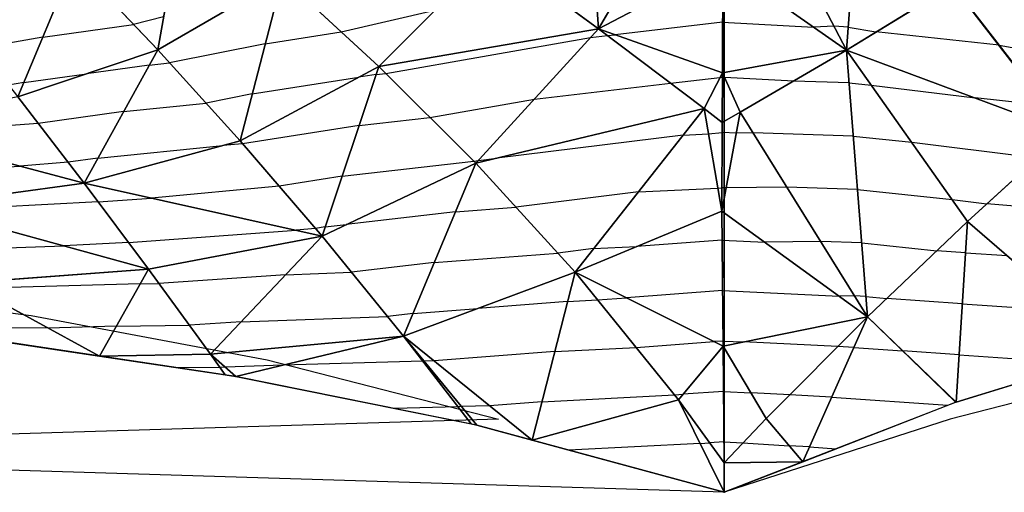
# Model space of a CAD drawing. Units: inches. Extents: x -10 to 10, y -5 to 5.
# Drawn here: x -2.7 to 1.1, y -5 to -3.2 of the extents above; entities that cross this region are included whole.
import ezdxf

# ---------------------------------------------------------------- set-up
doc = ezdxf.new("R2010")
doc.units = ezdxf.units.IN
doc.header["$MEASUREMENT"] = 0
for name, color, linetype, true_color in [('Edge Controller Lines', 163, 'Continuous', 0x5f7ab1), ('Edge Controller Points', 163, 'Continuous', 0x5f7ab1), ('Net-Contour Lines', 150, 'Continuous', 0x0080ff), ('Net-Edge', 18, 'Continuous', 0x000000), ('Net-Triangles', 153, 'Continuous', 0x6699cc), ('Net-U', 18, 'Continuous', 0x000000), ('Net-V', 254, 'Continuous', 0xcbdade)]:
    doc.layers.add(name, color=color, linetype=linetype, true_color=true_color)

msp = doc.modelspace()

# ---------------------------------------------------------------- linework, layer by layer
at = {"layer": 'Edge Controller Lines'}
for p, q in [((0, 5), (0, -4.1697, 0.4864)), ((0, 4.1697, 0.4864), (0, -5)), ((0, -3.2927, 0.8822), (0, -2.3787, 1.183)), ((0, -4.1697, 0.4864), (0, -3.2927, 0.8822)), ((-3.603, -4.1992, 0.4624), (-2.6796, -4.3148, 0.3956)), ((-2.6796, -4.3148, 0.3956), (-1.7682, -4.4874, 0.2959)), ((-1.7682, -4.4874, 0.2959), (-0.8735, -4.7162, 0.1638)), ((1.7682, -4.4874, 0.2959), (0.8735, -4.7162, 0.1638)), ((-0.8735, -4.7162, 0.1638), (-10, -5)), ((0, -5), (-9.1265, -4.7162, 0.1638)), ((0.8735, -4.7162, 0.1638), (0, -5))]:
    msp.add_line(p, q, dxfattribs=at)
at = {"layer": 'Edge Controller Points'}
msp.add_point((0, -5), dxfattribs=at)
at = {"layer": 'Net-Contour Lines'}
for p, q in [((-2.1682, -3.1592, 1.1), (-2.2844, -3.1883, 1.1)), ((-1.4812, -3.2171, 1), (-1.1188, -3.1327, 1)), ((-2.6357, -3.2373, 1.1), (-2.2844, -3.1883, 1.1)), ((-0.0067, -3.1797, 0.9), (-0.4218, -3.2284, 0.9)), ((-0.0067, -3.1797, 0.9), (0.3457, -3.1986, 0.9)), ((0.4246, -3.1954, 0.9), (0.3457, -3.1986, 0.9)), ((0.4792, -3.1994, 0.9), (0.4246, -3.1954, 0.9)), ((-1.7748, -3.2631, 1), (-1.4812, -3.2171, 1)), ((-0.5173, -3.2394, 0.9), (-0.4515, -3.2317, 0.9)), ((-0.4515, -3.2317, 0.9), (-0.4218, -3.2284, 0.9)), ((0.4792, -3.1994, 0.9), (0.5867, -3.2175, 0.9)), ((1.063, -3.269, 0.9), (0.5867, -3.2175, 0.9)), ((-2.6357, -3.2373, 1.1), (-2.881, -3.2804, 1.1)), ((-1.7748, -3.2631, 1), (-2.1448, -3.3376, 1)), ((-1.3089, -3.3783, 0.9), (-0.5173, -3.2394, 0.9)), ((1.063, -3.269, 0.9), (1.5931, -3.3631, 0.9)), ((-2.2235, -3.3456, 1), (-2.4656, -3.379, 1)), ((-2.2235, -3.3456, 1), (-2.1448, -3.3376, 1)), ((-2.709, -3.4129, 1), (-2.4656, -3.379, 1)), ((-1.3463, -3.3825, 0.9), (-1.4136, -3.3931, 0.9)), ((-1.3463, -3.3825, 0.9), (-1.3089, -3.3783, 0.9)), ((-2.709, -3.4129, 1), (-2.768, -3.4233, 1)), ((-1.825, -3.4575, 0.9), (-1.4136, -3.3931, 0.9)), ((-0.7338, -3.4771, 0.8), (-0.2077, -3.4158, 0.8)), ((-0.2077, -3.4158, 0.8), (-0.0166, -3.3942, 0.8)), ((-0.0073, -3.3933, 0.8), (-0.0166, -3.3942, 0.8)), ((-0.0073, -3.3933, 0.8), (0.0008, -3.3936, 0.8)), ((0.2685, -3.4074, 0.8), (0.0008, -3.3936, 0.8)), ((0.4827, -3.4147, 0.8), (0.2685, -3.4074, 0.8)), ((0.4827, -3.4147, 0.8), (0.5687, -3.4236, 0.8)), ((0.5687, -3.4236, 0.8), (0.9706, -3.473, 0.8)), ((-1.825, -3.4575, 0.9), (-2.0036, -3.4935, 0.9)), ((-2.3229, -3.5259, 0.9), (-2.0036, -3.4935, 0.9)), ((-1.1386, -3.5481, 0.8), (-0.7338, -3.4771, 0.8)), ((1.2432, -3.5025, 0.8), (0.9706, -3.473, 0.8)), ((-2.3229, -3.5259, 0.9), (-2.6532, -3.5714, 0.9)), ((-2.6532, -3.5714, 0.9), (-3.1873, -3.614, 0.9)), ((-1.4121, -3.5792, 0.8), (-1.1386, -3.5481, 0.8)), ((-1.4121, -3.5792, 0.8), (-1.8624, -3.65, 0.8)), ((-0.1583, -3.6166, 0.7), (-0.8799, -3.7066, 0.7)), ((-0.1583, -3.6166, 0.7), (-0.0606, -3.612, 0.7)), ((-0.0606, -3.612, 0.7), (-0.008, -3.6068, 0.7)), ((0.0472, -3.6088, 0.7), (-0.008, -3.6068, 0.7)), ((0.1115, -3.6081, 0.7), (0.0472, -3.6088, 0.7)), ((0.499, -3.6213, 0.7), (0.1115, -3.6081, 0.7)), ((-1.8624, -3.65, 0.8), (-1.939, -3.6572, 0.8)), ((0.499, -3.6213, 0.7), (0.7248, -3.6448, 0.7)), ((0.7248, -3.6448, 0.7), (1.2107, -3.7045, 0.7)), ((-2.4224, -3.7062, 0.8), (-1.939, -3.6572, 0.8)), ((-2.5375, -3.722, 0.8), (-2.7236, -3.7369, 0.8)), ((-2.4224, -3.7062, 0.8), (-2.5375, -3.722, 0.8)), ((-1.4779, -3.7759, 0.7), (-0.9683, -3.718, 0.7)), ((-0.9683, -3.718, 0.7), (-0.9502, -3.7148, 0.7)), ((-0.9502, -3.7148, 0.7), (-0.8799, -3.7066, 0.7)), ((-3.1974, -3.7652, 0.8), (-2.7236, -3.7369, 0.8)), ((-1.4779, -3.7759, 0.7), (-1.7215, -3.8142, 0.7)), ((-1.7215, -3.8142, 0.7), (-2.2152, -3.8606, 0.7)), ((-0.3317, -3.8365, 0.6), (-0.8058, -3.8956, 0.6)), ((-0.3317, -3.8365, 0.6), (-0.0243, -3.8219, 0.6)), ((-0.0243, -3.8219, 0.6), (-0.0086, -3.8204, 0.6)), ((0.0078, -3.821, 0.6), (-0.0086, -3.8204, 0.6)), ((0.2423, -3.8186, 0.6), (0.0078, -3.821, 0.6)), ((0.5153, -3.8279, 0.6), (0.2423, -3.8186, 0.6)), ((0.5153, -3.8279, 0.6), (0.8809, -3.8659, 0.6)), ((-2.4211, -3.8756, 0.7), (-3.0526, -3.9092, 0.7)), ((-2.4211, -3.8756, 0.7), (-2.2152, -3.8606, 0.7)), ((0.8809, -3.8659, 0.6), (1.0158, -3.8825, 0.6)), ((1.3956, -3.9144, 0.6), (1.0158, -3.8825, 0.6)), ((-1.0389, -3.9135, 0.6), (-1.4618, -3.9632, 0.6)), ((-1.0389, -3.9135, 0.6), (-0.8058, -3.8956, 0.6)), ((-2.3038, -4.0326, 0.6), (-1.6551, -3.9853, 0.6)), ((-1.5806, -3.9783, 0.6), (-1.6551, -3.9853, 0.6)), ((-1.5438, -3.9725, 0.6), (-1.5806, -3.9783, 0.6)), ((-1.5438, -3.9725, 0.6), (-1.4618, -3.9632, 0.6)), ((-2.3038, -4.0326, 0.6), (-2.554, -4.0459, 0.6)), ((-0.008, -4.0234, 0.5), (-0.3397, -4.0485, 0.5)), ((-0.008, -4.0234, 0.5), (0.1567, -4.0313, 0.5)), ((0.3732, -4.0292, 0.5), (0.1567, -4.0313, 0.5)), ((0.5316, -4.0345, 0.5), (0.3732, -4.0292, 0.5)), ((0.5316, -4.0345, 0.5), (0.8217, -4.0647, 0.5)), ((-3.0141, -4.0606, 0.6), (-2.554, -4.0459, 0.6)), ((-1.1213, -4.1103, 0.5), (-0.6436, -4.0736, 0.5)), ((-0.5052, -4.0563, 0.5), (-0.6436, -4.0736, 0.5)), ((-0.5052, -4.0563, 0.5), (-0.3397, -4.0485, 0.5)), ((0.9331, -4.0725, 0.5), (0.8217, -4.0647, 0.5)), ((0.9331, -4.0725, 0.5), (1.0939, -4.0834, 0.5)), ((-1.1213, -4.1103, 0.5), (-1.4415, -4.148, 0.5)), ((-1.6966, -4.1572, 0.5), (-1.4415, -4.148, 0.5)), ((-1.6966, -4.1572, 0.5), (-2.1864, -4.1913, 0.5)), ((-2.2588, -4.1921, 0.5), (-2.8942, -4.2108, 0.5)), ((-2.2588, -4.1921, 0.5), (-2.1864, -4.1913, 0.5)), ((-0.0064, -4.2188, 0.4), (-0.3776, -4.2468, 0.4)), ((-0.0064, -4.2188, 0.4), (0.4442, -4.2403, 0.4)), ((-0.6059, -4.2611, 0.4), (-0.9532, -4.2879, 0.4)), ((-0.6059, -4.2611, 0.4), (-0.4896, -4.255, 0.4)), ((-0.4896, -4.255, 0.4), (-0.3776, -4.2468, 0.4)), ((0.5041, -4.2397, 0.4), (0.4442, -4.2403, 0.4)), ((0.5479, -4.2411, 0.4), (0.5041, -4.2397, 0.4)), ((0.5479, -4.2411, 0.4), (0.6281, -4.2495, 0.4)), ((0.9205, -4.27, 0.4), (0.6281, -4.2495, 0.4)), ((-1.2036, -4.3071, 0.4), (-0.9532, -4.2879, 0.4)), ((0.9205, -4.27, 0.4), (1.3423, -4.2986, 0.4)), ((-1.8682, -4.3393, 0.4), (-2.0685, -4.3533, 0.4)), ((-1.8682, -4.3393, 0.4), (-1.3028, -4.3188, 0.4)), ((-1.2036, -4.3071, 0.4), (-1.3028, -4.3188, 0.4)), ((-2.6141, -4.3641, 0.4), (-2.827, -4.3636, 0.4)), ((-2.3513, -4.3564, 0.4), (-2.6141, -4.3641, 0.4)), ((-2.3513, -4.3564, 0.4), (-2.0685, -4.3533, 0.4)), ((-0.3412, -4.4388, 0.3), (-0.0387, -4.4166, 0.3)), ((-0.0048, -4.4141, 0.3), (-0.0387, -4.4166, 0.3)), ((-0.0048, -4.4141, 0.3), (0.0736, -4.4178, 0.3)), ((-0.6557, -4.4553, 0.3), (-0.3412, -4.4388, 0.3)), ((0.4393, -4.4355, 0.3), (0.0736, -4.4178, 0.3)), ((0.501, -4.4391, 0.3), (0.4393, -4.4355, 0.3)), ((0.501, -4.4391, 0.3), (0.6897, -4.4522, 0.3)), ((0.6897, -4.4522, 0.3), (0.6909, -4.4523, 0.3)), ((0.9079, -4.4675, 0.3), (0.6909, -4.4523, 0.3)), ((-1.1659, -4.4924, 0.3), (-1.7071, -4.5076, 0.3)), ((-1.1608, -4.4923, 0.3), (-1.1659, -4.4924, 0.3)), ((-1.1221, -4.4913, 0.3), (-1.1608, -4.4923, 0.3)), ((-0.6557, -4.4553, 0.3), (-1.1221, -4.4913, 0.3)), ((0.9079, -4.4675, 0.3), (1.3865, -4.5, 0.3)), ((-1.9505, -4.5162, 0.3), (-2.1106, -4.5179, 0.3)), ((-1.9289, -4.516, 0.3), (-1.9505, -4.5162, 0.3)), ((-1.7071, -4.5076, 0.3), (-1.9289, -4.516, 0.3)), ((-0.7054, -4.6495, 0.2), (-0.1928, -4.6226, 0.2)), ((-0.1928, -4.6226, 0.2), (-0.159, -4.6201, 0.2)), ((-0.0032, -4.6094, 0.2), (-0.159, -4.6201, 0.2)), ((-0.0032, -4.6094, 0.2), (0.1037, -4.615, 0.2)), ((0.2535, -4.6223, 0.2), (0.1037, -4.615, 0.2)), ((0.4151, -4.6317, 0.2), (0.2535, -4.6223, 0.2)), ((0.4151, -4.6317, 0.2), (0.8649, -4.6629, 0.2)), ((-1.0305, -4.6684, 0.2), (-1.2749, -4.6752, 0.2)), ((-1.0162, -4.668, 0.2), (-1.0305, -4.6684, 0.2)), ((-0.9072, -4.6651, 0.2), (-1.0162, -4.668, 0.2)), ((-0.7054, -4.6495, 0.2), (-0.9072, -4.6651, 0.2)), ((-0.0935, -4.811, 0.1), (-0.6008, -4.8365, 0.1)), ((-0.0935, -4.811, 0.1), (-0.0568, -4.8085, 0.1)), ((-0.0016, -4.8047, 0.1), (-0.0568, -4.8085, 0.1)), ((-0.0016, -4.8047, 0.1), (0.0724, -4.8086, 0.1)), ((0.0724, -4.8086, 0.1), (0.2516, -4.8198, 0.1)), ((0.3292, -4.8243, 0.1), (0.2516, -4.8198, 0.1)), ((0.3292, -4.8243, 0.1), (0.4324, -4.8315, 0.1))]:
    msp.add_line(p, q, dxfattribs=at)
at = {"layer": 'Net-Edge'}
for p, q in [((-0.006, -2.9519, 1.0067), (-0.0089, -3.911, 0.5576)), ((-0.0089, -3.911, 0.5576), (0, -5)), ((1.8242, -4.3654, 0.3828), (0.8962, -4.6507, 0.2073)), ((-1.8885, -4.5512, 0.2786), (-2.7969, -4.4153, 0.3662)), ((-0.9574, -4.7394, 0.1593), (-1.8885, -4.5512, 0.2786)), ((0.8962, -4.6507, 0.2073), (0, -5)), ((0, -5), (-0.9574, -4.7394, 0.1593))]:
    msp.add_line(p, q, dxfattribs=at)
at = {"layer": 'Net-Triangles'}
for points in [[(-0.8939, -2.9061, 1.0872), (-0.4863, -3.2054, 0.9143), (-0.545, -2.3671, 1.2809)], [(-0.4863, -3.2054, 0.9143), (-0.1202, -2.5791, 1.1616), (-0.545, -2.3671, 1.2809)], [(0.537, -2.4247, 1.2381), (0.1105, -2.5932, 1.1516), (0.4727, -3.2876, 0.8615)], [(0.537, -2.4247, 1.2381), (0.4727, -3.2876, 0.8615), (0.8829, -3.0357, 1)], [(-0.4863, -3.2054, 0.9143), (-0.006, -2.9519, 1.0067), (-0.1202, -2.5791, 1.1616)], [(0.1105, -2.5932, 1.1516), (-0.006, -2.9519, 1.0067), (0.4727, -3.2876, 0.8615)], [(-2.5145, -2.9464, 1.2656), (-2.1909, -3.2866, 1.0327), (-2.083, -2.682, 1.3521)], [(-2.1909, -3.2866, 1.0327), (-1.7087, -3.0069, 1.1317), (-2.083, -2.682, 1.3521)], [(1.2947, -2.7769, 1.1545), (0.8829, -3.0357, 1), (1.6991, -3.2694, 0.9559)], [(-1.7087, -3.0069, 1.1317), (-1.3359, -3.3514, 0.9158), (-0.8939, -2.9061, 1.0872)], [(-1.3359, -3.3514, 0.9158), (-0.4863, -3.2054, 0.9143), (-0.8939, -2.9061, 1.0872)], [(-2.9968, -3.134, 1.2025), (-2.7322, -3.4686, 0.9683), (-2.5145, -2.9464, 1.2656)], [(-2.7322, -3.4686, 0.9683), (-2.1909, -3.2866, 1.0327), (-2.5145, -2.9464, 1.2656)], [(-0.4863, -3.2054, 0.9143), (-0.0073, -3.3758, 0.8082), (-0.006, -2.9519, 1.0067)], [(-0.006, -2.9519, 1.0067), (-0.0073, -3.3758, 0.8082), (0.4727, -3.2876, 0.8615)], [(-2.1909, -3.2866, 1.0327), (-1.8719, -3.639, 0.8067), (-1.7087, -3.0069, 1.1317)], [(-1.8719, -3.639, 0.8067), (-1.3359, -3.3514, 0.9158), (-1.7087, -3.0069, 1.1317)], [(0.8829, -3.0357, 1), (0.4727, -3.2876, 0.8615), (1.3212, -3.6036, 0.7567)], [(0.8829, -3.0357, 1), (1.3212, -3.6036, 0.7567), (1.6991, -3.2694, 0.9559)], [(-1.3359, -3.3514, 0.9158), (-0.9604, -3.7259, 0.6953), (-0.4863, -3.2054, 0.9143)], [(-0.9604, -3.7259, 0.6953), (-0.0775, -3.5142, 0.7466), (-0.4863, -3.2054, 0.9143)], [(-0.4863, -3.2054, 0.9143), (-0.0775, -3.5142, 0.7466), (-0.0073, -3.3758, 0.8082)], [(-2.7322, -3.4686, 0.9683), (-2.4756, -3.8026, 0.7465), (-2.1909, -3.2866, 1.0327)], [(-2.4756, -3.8026, 0.7465), (-1.8719, -3.639, 0.8067), (-2.1909, -3.2866, 1.0327)], [(-0.0073, -3.3758, 0.8082), (0.062, -3.5286, 0.7378), (0.4727, -3.2876, 0.8615)], [(0.4727, -3.2876, 0.8615), (0.062, -3.5286, 0.7378), (0.5541, -4.3201, 0.3618)], [(0.4727, -3.2876, 0.8615), (0.9409, -3.9509, 0.5616), (1.3212, -3.6036, 0.7567)], [(0.4727, -3.2876, 0.8615), (0.5541, -4.3201, 0.3618), (0.9409, -3.9509, 0.5616)], [(-1.8719, -3.639, 0.8067), (-1.5555, -4.0075, 0.5822), (-1.3359, -3.3514, 0.9158)], [(-1.5555, -4.0075, 0.5822), (-0.9604, -3.7259, 0.6953), (-1.3359, -3.3514, 0.9158)], [(-0.0775, -3.5142, 0.7466), (-0.0078, -3.5686, 0.7179), (-0.0073, -3.3758, 0.8082)], [(0.062, -3.5286, 0.7378), (-0.0073, -3.3758, 0.8082), (-0.0078, -3.5686, 0.7179)], [(-3.3124, -3.5809, 0.927), (-2.4756, -3.8026, 0.7465), (-2.7322, -3.4686, 0.9683)], [(-0.9604, -3.7259, 0.6953), (-0.5767, -4.147, 0.4587), (-0.0775, -3.5142, 0.7466)], [(-0.5767, -4.147, 0.4587), (-0.0089, -3.911, 0.5576), (-0.0775, -3.5142, 0.7466)], [(-0.0089, -3.911, 0.5576), (-0.0078, -3.5686, 0.7179), (-0.0775, -3.5142, 0.7466)], [(0.062, -3.5286, 0.7378), (-0.0078, -3.5686, 0.7179), (-0.0089, -3.911, 0.5576)], [(0.062, -3.5286, 0.7378), (-0.0089, -3.911, 0.5576), (0.5541, -4.3201, 0.3618)], [(-3.3124, -3.5809, 0.927), (-3.119, -3.891, 0.7133), (-2.4756, -3.8026, 0.7465)], [(1.3212, -3.6036, 0.7567), (0.9409, -3.9509, 0.5616), (1.5254, -4.4573, 0.3263)], [(-2.4756, -3.8026, 0.7465), (-1.5555, -4.0075, 0.5822), (-1.8719, -3.639, 0.8067)], [(-1.5555, -4.0075, 0.5822), (-1.2406, -4.3954, 0.3551), (-0.9604, -3.7259, 0.6953)], [(-1.2406, -4.3954, 0.3551), (-0.5767, -4.147, 0.4587), (-0.9604, -3.7259, 0.6953)], [(-3.119, -3.891, 0.7133), (-2.2269, -4.1356, 0.5344), (-2.4756, -3.8026, 0.7465)], [(-2.4756, -3.8026, 0.7465), (-2.2269, -4.1356, 0.5344), (-1.5555, -4.0075, 0.5822)], [(-3.119, -3.891, 0.7133), (-2.9351, -4.1884, 0.5146), (-2.2269, -4.1356, 0.5344)], [(-0.5767, -4.147, 0.4587), (-0.0046, -4.4337, 0.2899), (-0.0089, -3.911, 0.5576)], [(-0.0089, -3.911, 0.5576), (-0.0046, -4.4337, 0.2899), (0.5541, -4.3201, 0.3618)], [(0.9409, -3.9509, 0.5616), (0.5541, -4.3201, 0.3618), (0.8962, -4.6507, 0.2073)], [(0.9409, -3.9509, 0.5616), (0.8962, -4.6507, 0.2073), (1.5254, -4.4573, 0.3263)], [(-2.2269, -4.1356, 0.5344), (-1.987, -4.4653, 0.3308), (-1.5555, -4.0075, 0.5822)], [(-1.987, -4.4653, 0.3308), (-1.2406, -4.3954, 0.3551), (-1.5555, -4.0075, 0.5822)], [(-2.9351, -4.1884, 0.5146), (-2.4166, -4.4722, 0.3295), (-2.2269, -4.1356, 0.5344)], [(-2.4166, -4.4722, 0.3295), (-1.987, -4.4653, 0.3308), (-2.2269, -4.1356, 0.5344)], [(-1.2406, -4.3954, 0.3551), (-0.7433, -4.7977, 0.1237), (-0.5767, -4.147, 0.4587)], [(-0.7433, -4.7977, 0.1237), (-0.1771, -4.642, 0.1894), (-0.5767, -4.147, 0.4587)], [(-0.5767, -4.147, 0.4587), (-0.1771, -4.642, 0.1894), (-0.0046, -4.4337, 0.2899)], [(-2.9351, -4.1884, 0.5146), (-2.7949, -4.4156, 0.366), (-2.4166, -4.4722, 0.3295)], [(-0.0046, -4.4337, 0.2899), (0.1626, -4.7137, 0.1511), (0.5541, -4.3201, 0.3618)], [(0.5541, -4.3201, 0.3618), (0.1626, -4.7137, 0.1511), (0.3035, -4.8817, 0.0702)], [(0.5541, -4.3201, 0.3618), (0.3035, -4.8817, 0.0702), (0.8943, -4.6515, 0.2068)], [(0.5541, -4.3201, 0.3618), (0.8943, -4.6515, 0.2068), (0.8962, -4.6507, 0.2073)], [(-1.987, -4.4653, 0.3308), (-1.8885, -4.5512, 0.2786), (-1.2406, -4.3954, 0.3551)], [(-1.8885, -4.5512, 0.2786), (-0.9793, -4.735, 0.1621), (-1.2406, -4.3954, 0.3551)], [(-1.2406, -4.3954, 0.3551), (-0.9793, -4.735, 0.1621), (-0.9574, -4.7394, 0.1593)], [(-1.2406, -4.3954, 0.3551), (-0.9574, -4.7394, 0.1593), (-0.7433, -4.7977, 0.1237)], [(-0.1771, -4.642, 0.1894), (-0.0009, -4.8858, 0.0585), (-0.0046, -4.4337, 0.2899)], [(0.1626, -4.7137, 0.1511), (-0.0046, -4.4337, 0.2899), (-0.0009, -4.8858, 0.0585)], [(-1.987, -4.4653, 0.3308), (-2.4166, -4.4722, 0.3295), (-1.9298, -4.545, 0.2826)], [(-1.987, -4.4653, 0.3308), (-1.9298, -4.545, 0.2826), (-1.8885, -4.5512, 0.2786)], [(-0.1771, -4.642, 0.1894), (-0.7433, -4.7977, 0.1237), (0, -5)], [(-0.1771, -4.642, 0.1894), (0, -5), (-0.0009, -4.8858, 0.0585)], [(0.1626, -4.7137, 0.1511), (-0.0009, -4.8858, 0.0585), (0.3035, -4.8817, 0.0702)], [(-0.0009, -4.8858, 0.0585), (0, -5), (0.3035, -4.8817, 0.0702)]]:
    msp.add_3dface(points, dxfattribs=at)
at = {"layer": 'Net-U'}
for p, q in [((-0.8939, -2.9061, 1.0872), (-0.4863, -3.2054, 0.9143)), ((-2.5145, -2.9464, 1.2656), (-2.1909, -3.2866, 1.0327)), ((-1.7087, -3.0069, 1.1317), (-1.3359, -3.3514, 0.9158)), ((0.8829, -3.0357, 1), (0.4727, -3.2876, 0.8615)), ((-0.4863, -3.2054, 0.9143), (-0.0775, -3.5142, 0.7466)), ((-2.1909, -3.2866, 1.0327), (-1.8719, -3.639, 0.8067)), ((0.4727, -3.2876, 0.8615), (0.062, -3.5286, 0.7378)), ((-1.3359, -3.3514, 0.9158), (-0.9604, -3.7259, 0.6953)), ((-2.7322, -3.4686, 0.9683), (-2.4756, -3.8026, 0.7465)), ((-0.0775, -3.5142, 0.7466), (-0.0078, -3.5686, 0.7179)), ((0.062, -3.5286, 0.7378), (-0.0078, -3.5686, 0.7179)), ((1.3212, -3.6036, 0.7567), (0.9409, -3.9509, 0.5616)), ((-1.8719, -3.639, 0.8067), (-1.5555, -4.0075, 0.5822)), ((-0.9604, -3.7259, 0.6953), (-0.5767, -4.147, 0.4587)), ((-2.4756, -3.8026, 0.7465), (-2.2269, -4.1356, 0.5344)), ((0.9409, -3.9509, 0.5616), (0.5541, -4.3201, 0.3618)), ((-1.5555, -4.0075, 0.5822), (-1.2406, -4.3954, 0.3551)), ((-2.2269, -4.1356, 0.5344), (-1.987, -4.4653, 0.3308)), ((-0.5767, -4.147, 0.4587), (-0.1771, -4.642, 0.1894)), ((0.5541, -4.3201, 0.3618), (0.1626, -4.7137, 0.1511)), ((-1.2406, -4.3954, 0.3551), (-0.9793, -4.735, 0.1621)), ((-1.987, -4.4653, 0.3308), (-1.9298, -4.545, 0.2826)), ((-0.1771, -4.642, 0.1894), (-0.0009, -4.8858, 0.0585)), ((0.1626, -4.7137, 0.1511), (-0.0009, -4.8858, 0.0585))]:
    msp.add_line(p, q, dxfattribs=at)
at = {"layer": 'Net-V'}
for p, q in [((-0.4863, -3.2054, 0.9143), (-0.1202, -2.5791, 1.1616)), ((0.1105, -2.5932, 1.1516), (0.4727, -3.2876, 0.8615)), ((-1.3359, -3.3514, 0.9158), (-0.8939, -2.9061, 1.0872)), ((-2.1909, -3.2866, 1.0327), (-1.7087, -3.0069, 1.1317)), ((0.8829, -3.0357, 1), (1.3212, -3.6036, 0.7567)), ((-0.9604, -3.7259, 0.6953), (-0.4863, -3.2054, 0.9143)), ((-2.7322, -3.4686, 0.9683), (-2.1909, -3.2866, 1.0327)), ((0.4727, -3.2876, 0.8615), (0.9409, -3.9509, 0.5616)), ((-1.8719, -3.639, 0.8067), (-1.3359, -3.3514, 0.9158)), ((-0.0775, -3.5142, 0.7466), (-0.0073, -3.3758, 0.8082)), ((0.062, -3.5286, 0.7378), (-0.0073, -3.3758, 0.8082)), ((-0.5767, -4.147, 0.4587), (-0.0775, -3.5142, 0.7466)), ((0.062, -3.5286, 0.7378), (0.5541, -4.3201, 0.3618)), ((-2.4756, -3.8026, 0.7465), (-1.8719, -3.639, 0.8067)), ((-1.5555, -4.0075, 0.5822), (-0.9604, -3.7259, 0.6953)), ((-3.119, -3.891, 0.7133), (-2.4756, -3.8026, 0.7465)), ((0.9409, -3.9509, 0.5616), (1.5254, -4.4573, 0.3263)), ((-2.2269, -4.1356, 0.5344), (-1.5555, -4.0075, 0.5822)), ((-2.9351, -4.1884, 0.5146), (-2.2269, -4.1356, 0.5344)), ((-1.2406, -4.3954, 0.3551), (-0.5767, -4.147, 0.4587)), ((0.5541, -4.3201, 0.3618), (0.8943, -4.6515, 0.2068)), ((-1.987, -4.4653, 0.3308), (-1.2406, -4.3954, 0.3551)), ((-0.1771, -4.642, 0.1894), (-0.0046, -4.4337, 0.2899)), ((0.1626, -4.7137, 0.1511), (-0.0046, -4.4337, 0.2899)), ((-1.987, -4.4653, 0.3308), (-2.4166, -4.4722, 0.3295)), ((-0.1771, -4.642, 0.1894), (-0.7433, -4.7977, 0.1237)), ((0.1626, -4.7137, 0.1511), (0.3035, -4.8817, 0.0702))]:
    msp.add_line(p, q, dxfattribs=at)

doc.saveas('drawing.dxf')
